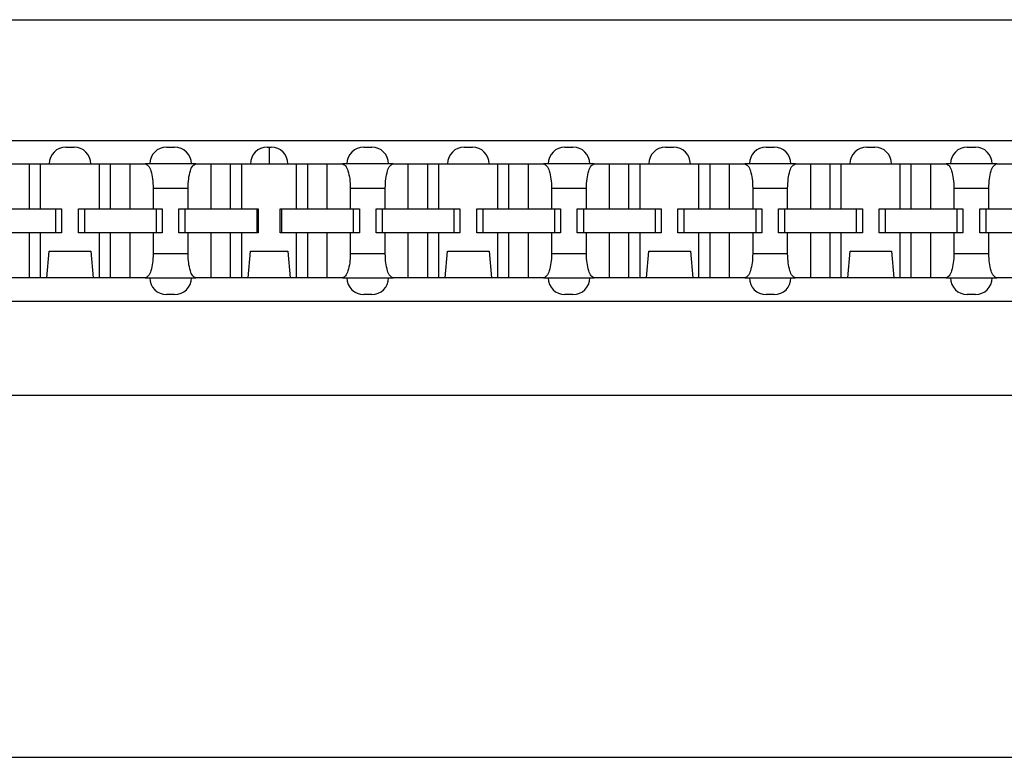
# Model space of a CAD drawing. Units: inches. Extents: x -17 to 16.2, y -5 to 10.7.
# Drawn here: x -9.8 to -8.3, y -0.1 to 1 of the extents above; entities that cross this region are included whole.
import ezdxf

# ---------------------------------------------------------------- set-up
doc = ezdxf.new("R2010")
doc.units = ezdxf.units.IN
doc.header["$MEASUREMENT"] = 0

# ---------------------------------------------------------------- blocks, each defined once
blk = doc.blocks.new('59188-110-Block5__8', base_point=(-15.7519, -0.7351))
at = {"color": 7, "linetype": 'Continuous'}
for p, q in [((-14.2619, 0.9799), (-6.8979, 0.9799)), ((-14.1619, 0.7999), (-6.9979, 0.7999)), ((-9.6889, 0.7899), (-9.6769, 0.7899)), ((-9.5389, 0.7899), (-9.5269, 0.7899)), ((-9.3889, 0.7899), (-9.3859, 0.7899)), ((-9.3859, 0.7899), (-9.3829, 0.7899)), ((-9.2449, 0.7899), (-9.2329, 0.7899)), ((-9.0949, 0.7899), (-9.0829, 0.7899)), ((-8.9449, 0.7899), (-8.9329, 0.7899)), ((-8.7949, 0.7899), (-8.7829, 0.7899)), ((-8.6449, 0.7899), (-8.6329, 0.7899)), ((-8.4949, 0.7899), (-8.4829, 0.7899)), ((-8.3449, 0.7899), (-8.3329, 0.7899)), ((-9.7724, 0.7649), (-9.7434, 0.7649)), ((-9.7434, 0.6979), (-9.7434, 0.7649)), ((-9.7434, 0.7649), (-9.7268, 0.7649)), ((-9.7268, 0.6979), (-9.7268, 0.7649)), ((-9.7268, 0.7649), (-9.7139, 0.7649)), ((-9.7139, 0.7649), (-9.6519, 0.7649)), ((-9.6519, 0.7649), (-9.639, 0.7649)), ((-9.639, 0.6979), (-9.639, 0.7649)), ((-9.639, 0.7649), (-9.6224, 0.7649)), ((-9.6224, 0.6979), (-9.6224, 0.7649)), ((-9.6224, 0.7649), (-9.5934, 0.7649)), ((-9.5934, 0.6979), (-9.5934, 0.7649)), ((-9.5934, 0.7649), (-9.5706, 0.7649)), ((-9.5639, 0.7649), (-9.5706, 0.7649)), ((-9.5019, 0.7649), (-9.5639, 0.7649)), ((-9.4951, 0.7649), (-9.5019, 0.7649)), ((-9.4951, 0.7649), (-9.4724, 0.7649)), ((-9.4724, 0.6979), (-9.4724, 0.7649)), ((-9.4724, 0.7649), (-9.4434, 0.7649)), ((-9.4434, 0.6979), (-9.4434, 0.7649)), ((-9.4434, 0.7649), (-9.4268, 0.7649)), ((-9.4268, 0.6979), (-9.4268, 0.7649)), ((-9.4268, 0.7649), (-9.4139, 0.7649)), ((-9.4139, 0.7649), (-9.3859, 0.7649)), ((-9.3859, 0.7649), (-9.3579, 0.7649)), ((-9.3579, 0.7649), (-9.345, 0.7649)), ((-9.345, 0.6979), (-9.345, 0.7649)), ((-9.345, 0.7649), (-9.3284, 0.7649)), ((-9.3284, 0.6979), (-9.3284, 0.7649)), ((-9.3284, 0.7649), (-9.2994, 0.7649)), ((-9.2994, 0.6979), (-9.2994, 0.7649)), ((-9.2994, 0.7649), (-9.2766, 0.7649)), ((-9.2699, 0.7649), (-9.2766, 0.7649)), ((-9.2079, 0.7649), (-9.2699, 0.7649)), ((-9.2011, 0.7649), (-9.2079, 0.7649)), ((-9.2011, 0.7649), (-9.1784, 0.7649)), ((-9.1784, 0.6979), (-9.1784, 0.7649)), ((-9.1784, 0.7649), (-9.1494, 0.7649)), ((-9.1494, 0.6979), (-9.1494, 0.7649)), ((-9.1494, 0.7649), (-9.1328, 0.7649)), ((-9.1328, 0.6979), (-9.1328, 0.7649)), ((-9.1328, 0.7649), (-9.1199, 0.7649)), ((-9.1199, 0.7649), (-9.0579, 0.7649)), ((-9.0579, 0.7649), (-9.045, 0.7649)), ((-9.045, 0.6979), (-9.045, 0.7649)), ((-9.045, 0.7649), (-9.0284, 0.7649)), ((-9.0284, 0.6979), (-9.0284, 0.7649)), ((-9.0284, 0.7649), (-8.9994, 0.7649)), ((-8.9994, 0.6979), (-8.9994, 0.7649)), ((-8.9994, 0.7649), (-8.9766, 0.7649)), ((-8.9699, 0.7649), (-8.9766, 0.7649)), ((-8.9079, 0.7649), (-8.9699, 0.7649)), ((-8.9011, 0.7649), (-8.9079, 0.7649)), ((-8.9011, 0.7649), (-8.8784, 0.7649)), ((-8.8784, 0.6979), (-8.8784, 0.7649)), ((-8.8784, 0.7649), (-8.8494, 0.7649)), ((-8.8494, 0.6979), (-8.8494, 0.7649)), ((-8.8494, 0.7649), (-8.8328, 0.7649)), ((-8.8328, 0.6979), (-8.8328, 0.7649)), ((-8.8328, 0.7649), (-8.8199, 0.7649)), ((-8.8199, 0.7649), (-8.7579, 0.7649)), ((-8.7579, 0.7649), (-8.745, 0.7649)), ((-8.745, 0.6979), (-8.745, 0.7649)), ((-8.745, 0.7649), (-8.7284, 0.7649)), ((-8.7284, 0.6979), (-8.7284, 0.7649)), ((-8.7284, 0.7649), (-8.6994, 0.7649)), ((-8.6994, 0.6979), (-8.6994, 0.7649)), ((-8.6994, 0.7649), (-8.6766, 0.7649)), ((-8.6699, 0.7649), (-8.6766, 0.7649)), ((-8.6079, 0.7649), (-8.6699, 0.7649)), ((-8.6011, 0.7649), (-8.6079, 0.7649)), ((-8.6011, 0.7649), (-8.5784, 0.7649)), ((-8.5784, 0.6979), (-8.5784, 0.7649)), ((-8.5784, 0.7649), (-8.5494, 0.7649)), ((-8.5494, 0.6979), (-8.5494, 0.7649)), ((-8.5494, 0.7649), (-8.5328, 0.7649)), ((-8.5328, 0.6979), (-8.5328, 0.7649)), ((-8.5328, 0.7649), (-8.5199, 0.7649)), ((-8.5199, 0.7649), (-8.4579, 0.7649)), ((-8.4579, 0.7649), (-8.445, 0.7649)), ((-8.445, 0.6979), (-8.445, 0.7649)), ((-8.445, 0.7649), (-8.4284, 0.7649)), ((-8.4284, 0.6979), (-8.4284, 0.7649)), ((-8.4284, 0.7649), (-8.3994, 0.7649)), ((-8.3994, 0.6979), (-8.3994, 0.7649)), ((-8.3994, 0.7649), (-8.3766, 0.7649)), ((-8.3699, 0.7649), (-8.3766, 0.7649)), ((-8.3079, 0.7649), (-8.3699, 0.7649)), ((-8.3011, 0.7649), (-8.3079, 0.7649)), ((-8.3011, 0.7649), (-8.2784, 0.7649)), ((-9.5589, 0.7289), (-9.5589, 0.6979)), ((-9.5068, 0.6979), (-9.5068, 0.7289)), ((-9.2649, 0.7289), (-9.2649, 0.6979)), ((-9.2128, 0.6979), (-9.2128, 0.7289)), ((-8.9649, 0.7289), (-8.9649, 0.6979)), ((-8.9128, 0.6979), (-8.9128, 0.7289)), ((-8.6649, 0.7289), (-8.6649, 0.6979)), ((-8.6128, 0.6979), (-8.6128, 0.7289)), ((-8.3649, 0.7289), (-8.3649, 0.6979)), ((-8.3128, 0.6979), (-8.3128, 0.7289)), ((-9.7724, 0.6979), (-9.7434, 0.6979)), ((-9.7434, 0.6979), (-9.7268, 0.6979)), ((-9.7268, 0.6979), (-9.7044, 0.6979)), ((-9.7044, 0.6979), (-9.6954, 0.6979)), ((-9.7044, 0.6979), (-9.7044, 0.6619)), ((-9.6954, 0.6979), (-9.6954, 0.6619)), ((-9.6704, 0.6979), (-9.6614, 0.6979)), ((-9.6704, 0.6619), (-9.6704, 0.6979)), ((-9.6614, 0.6979), (-9.639, 0.6979)), ((-9.6614, 0.6979), (-9.6614, 0.6619)), ((-9.639, 0.6979), (-9.6224, 0.6979)), ((-9.6224, 0.6979), (-9.5934, 0.6979)), ((-9.5934, 0.6979), (-9.5589, 0.6979)), ((-9.5589, 0.6979), (-9.5544, 0.6979)), ((-9.5544, 0.6979), (-9.5544, 0.6619)), ((-9.5544, 0.6979), (-9.5454, 0.6979)), ((-9.5454, 0.6979), (-9.5454, 0.6619)), ((-9.5204, 0.6979), (-9.5114, 0.6979)), ((-9.5204, 0.6619), (-9.5204, 0.6979)), ((-9.5114, 0.6979), (-9.5068, 0.6979)), ((-9.5114, 0.6979), (-9.5114, 0.6619)), ((-9.5068, 0.6979), (-9.4724, 0.6979)), ((-9.4724, 0.6979), (-9.4434, 0.6979)), ((-9.4434, 0.6979), (-9.4268, 0.6979)), ((-9.4268, 0.6979), (-9.4044, 0.6979)), ((-9.4044, 0.6979), (-9.4024, 0.6979)), ((-9.4044, 0.6979), (-9.4044, 0.6619)), ((-9.4024, 0.6979), (-9.4024, 0.6619)), ((-9.3694, 0.6619), (-9.3694, 0.6979)), ((-9.3694, 0.6979), (-9.3674, 0.6979)), ((-9.3674, 0.6979), (-9.3674, 0.6619)), ((-9.3674, 0.6979), (-9.345, 0.6979)), ((-9.345, 0.6979), (-9.3284, 0.6979)), ((-9.3284, 0.6979), (-9.2994, 0.6979)), ((-9.2994, 0.6979), (-9.2649, 0.6979)), ((-9.2649, 0.6979), (-9.2604, 0.6979)), ((-9.2604, 0.6979), (-9.2514, 0.6979)), ((-9.2604, 0.6979), (-9.2604, 0.6619)), ((-9.2514, 0.6979), (-9.2514, 0.6619)), ((-9.2264, 0.6979), (-9.2174, 0.6979)), ((-9.2264, 0.6619), (-9.2264, 0.6979)), ((-9.2174, 0.6979), (-9.2174, 0.6619)), ((-9.2174, 0.6979), (-9.2128, 0.6979)), ((-9.2128, 0.6979), (-9.1784, 0.6979)), ((-9.1784, 0.6979), (-9.1494, 0.6979)), ((-9.1494, 0.6979), (-9.1328, 0.6979)), ((-9.1328, 0.6979), (-9.1104, 0.6979)), ((-9.1104, 0.6979), (-9.1104, 0.6619)), ((-9.1104, 0.6979), (-9.1014, 0.6979)), ((-9.1014, 0.6979), (-9.1014, 0.6619)), ((-9.0764, 0.6619), (-9.0764, 0.6979)), ((-9.0764, 0.6979), (-9.0674, 0.6979)), ((-9.0674, 0.6979), (-9.0674, 0.6619)), ((-9.0674, 0.6979), (-9.045, 0.6979)), ((-9.045, 0.6979), (-9.0284, 0.6979)), ((-9.0284, 0.6979), (-8.9994, 0.6979)), ((-8.9994, 0.6979), (-8.9649, 0.6979)), ((-8.9649, 0.6979), (-8.9604, 0.6979)), ((-8.9604, 0.6979), (-8.9604, 0.6619)), ((-8.9604, 0.6979), (-8.9514, 0.6979)), ((-8.9514, 0.6979), (-8.9514, 0.6619)), ((-8.9264, 0.6619), (-8.9264, 0.6979)), ((-8.9264, 0.6979), (-8.9174, 0.6979)), ((-8.9174, 0.6979), (-8.9174, 0.6619)), ((-8.9174, 0.6979), (-8.9128, 0.6979)), ((-8.9128, 0.6979), (-8.8784, 0.6979)), ((-8.8784, 0.6979), (-8.8494, 0.6979)), ((-8.8494, 0.6979), (-8.8328, 0.6979)), ((-8.8328, 0.6979), (-8.8104, 0.6979)), ((-8.8104, 0.6979), (-8.8104, 0.6619)), ((-8.8104, 0.6979), (-8.8014, 0.6979)), ((-8.8014, 0.6979), (-8.8014, 0.6619)), ((-8.7764, 0.6619), (-8.7764, 0.6979)), ((-8.7764, 0.6979), (-8.7674, 0.6979)), ((-8.7674, 0.6979), (-8.7674, 0.6619)), ((-8.7674, 0.6979), (-8.745, 0.6979)), ((-8.745, 0.6979), (-8.7284, 0.6979)), ((-8.7284, 0.6979), (-8.6994, 0.6979)), ((-8.6994, 0.6979), (-8.6649, 0.6979)), ((-8.6649, 0.6979), (-8.6604, 0.6979)), ((-8.6604, 0.6979), (-8.6514, 0.6979)), ((-8.6604, 0.6979), (-8.6604, 0.6619)), ((-8.6514, 0.6979), (-8.6514, 0.6619)), ((-8.6264, 0.6979), (-8.6174, 0.6979)), ((-8.6264, 0.6619), (-8.6264, 0.6979)), ((-8.6174, 0.6979), (-8.6128, 0.6979)), ((-8.6174, 0.6979), (-8.6174, 0.6619)), ((-8.6128, 0.6979), (-8.5784, 0.6979)), ((-8.5784, 0.6979), (-8.5494, 0.6979)), ((-8.5494, 0.6979), (-8.5328, 0.6979)), ((-8.5328, 0.6979), (-8.5104, 0.6979)), ((-8.5104, 0.6979), (-8.5014, 0.6979)), ((-8.5104, 0.6979), (-8.5104, 0.6619)), ((-8.5014, 0.6979), (-8.5014, 0.6619)), ((-8.4764, 0.6979), (-8.4674, 0.6979)), ((-8.4764, 0.6619), (-8.4764, 0.6979)), ((-8.4674, 0.6979), (-8.445, 0.6979)), ((-8.4674, 0.6979), (-8.4674, 0.6619)), ((-8.445, 0.6979), (-8.4284, 0.6979)), ((-8.4284, 0.6979), (-8.3994, 0.6979)), ((-8.3994, 0.6979), (-8.3649, 0.6979)), ((-8.3649, 0.6979), (-8.3604, 0.6979)), ((-8.3604, 0.6979), (-8.3514, 0.6979)), ((-8.3604, 0.6979), (-8.3604, 0.6619)), ((-8.3514, 0.6979), (-8.3514, 0.6619)), ((-8.3264, 0.6979), (-8.3174, 0.6979)), ((-8.3264, 0.6619), (-8.3264, 0.6979)), ((-8.3174, 0.6979), (-8.3128, 0.6979)), ((-8.3174, 0.6979), (-8.3174, 0.6619)), ((-8.3128, 0.6979), (-8.2784, 0.6979)), ((-9.7434, 0.6619), (-9.7724, 0.6619)), ((-9.7434, 0.5949), (-9.7434, 0.6619)), ((-9.7268, 0.6619), (-9.7434, 0.6619)), ((-9.7044, 0.6619), (-9.7268, 0.6619)), ((-9.7268, 0.5949), (-9.7268, 0.6619)), ((-9.6954, 0.6619), (-9.7044, 0.6619)), ((-9.6614, 0.6619), (-9.6704, 0.6619)), ((-9.639, 0.6619), (-9.6614, 0.6619)), ((-9.6224, 0.6619), (-9.639, 0.6619)), ((-9.639, 0.5949), (-9.639, 0.6619)), ((-9.5934, 0.6619), (-9.6224, 0.6619)), ((-9.6224, 0.5949), (-9.6224, 0.6619)), ((-9.5589, 0.6619), (-9.5934, 0.6619)), ((-9.5934, 0.5949), (-9.5934, 0.6619)), ((-9.5589, 0.6619), (-9.5589, 0.6309)), ((-9.5544, 0.6619), (-9.5589, 0.6619)), ((-9.5454, 0.6619), (-9.5544, 0.6619)), ((-9.5114, 0.6619), (-9.5204, 0.6619)), ((-9.5068, 0.6619), (-9.5114, 0.6619)), ((-9.4724, 0.6619), (-9.5068, 0.6619)), ((-9.5068, 0.6309), (-9.5068, 0.6619)), ((-9.4724, 0.5949), (-9.4724, 0.6619)), ((-9.4434, 0.6619), (-9.4724, 0.6619)), ((-9.4434, 0.5949), (-9.4434, 0.6619)), ((-9.4268, 0.6619), (-9.4434, 0.6619)), ((-9.4268, 0.5949), (-9.4268, 0.6619)), ((-9.4044, 0.6619), (-9.4268, 0.6619)), ((-9.4024, 0.6619), (-9.4044, 0.6619)), ((-9.3674, 0.6619), (-9.3694, 0.6619)), ((-9.345, 0.6619), (-9.3674, 0.6619)), ((-9.3284, 0.6619), (-9.345, 0.6619)), ((-9.345, 0.5949), (-9.345, 0.6619)), ((-9.2994, 0.6619), (-9.3284, 0.6619)), ((-9.3284, 0.5949), (-9.3284, 0.6619)), ((-9.2649, 0.6619), (-9.2994, 0.6619)), ((-9.2994, 0.5949), (-9.2994, 0.6619)), ((-9.2649, 0.6619), (-9.2649, 0.6309)), ((-9.2604, 0.6619), (-9.2649, 0.6619)), ((-9.2514, 0.6619), (-9.2604, 0.6619)), ((-9.2174, 0.6619), (-9.2264, 0.6619)), ((-9.2128, 0.6619), (-9.2174, 0.6619)), ((-9.1784, 0.6619), (-9.2128, 0.6619)), ((-9.2128, 0.6309), (-9.2128, 0.6619)), ((-9.1494, 0.6619), (-9.1784, 0.6619)), ((-9.1784, 0.5949), (-9.1784, 0.6619)), ((-9.1328, 0.6619), (-9.1494, 0.6619)), ((-9.1494, 0.5949), (-9.1494, 0.6619)), ((-9.1104, 0.6619), (-9.1328, 0.6619)), ((-9.1328, 0.5949), (-9.1328, 0.6619)), ((-9.1014, 0.6619), (-9.1104, 0.6619)), ((-9.0674, 0.6619), (-9.0764, 0.6619)), ((-9.045, 0.6619), (-9.0674, 0.6619)), ((-9.0284, 0.6619), (-9.045, 0.6619)), ((-9.045, 0.5949), (-9.045, 0.6619)), ((-8.9994, 0.6619), (-9.0284, 0.6619)), ((-9.0284, 0.5949), (-9.0284, 0.6619)), ((-8.9994, 0.5949), (-8.9994, 0.6619)), ((-8.9649, 0.6619), (-8.9994, 0.6619)), ((-8.9604, 0.6619), (-8.9649, 0.6619)), ((-8.9649, 0.6619), (-8.9649, 0.6309)), ((-8.9514, 0.6619), (-8.9604, 0.6619)), ((-8.9174, 0.6619), (-8.9264, 0.6619)), ((-8.9128, 0.6619), (-8.9174, 0.6619)), ((-8.8784, 0.6619), (-8.9128, 0.6619)), ((-8.9128, 0.6309), (-8.9128, 0.6619)), ((-8.8784, 0.5949), (-8.8784, 0.6619)), ((-8.8494, 0.6619), (-8.8784, 0.6619)), ((-8.8494, 0.5949), (-8.8494, 0.6619)), ((-8.8328, 0.6619), (-8.8494, 0.6619)), ((-8.8328, 0.5949), (-8.8328, 0.6619)), ((-8.8104, 0.6619), (-8.8328, 0.6619)), ((-8.8014, 0.6619), (-8.8104, 0.6619)), ((-8.7674, 0.6619), (-8.7764, 0.6619)), ((-8.745, 0.6619), (-8.7674, 0.6619)), ((-8.745, 0.5949), (-8.745, 0.6619)), ((-8.7284, 0.6619), (-8.745, 0.6619)), ((-8.7284, 0.5949), (-8.7284, 0.6619)), ((-8.6994, 0.6619), (-8.7284, 0.6619)), ((-8.6994, 0.5949), (-8.6994, 0.6619)), ((-8.6649, 0.6619), (-8.6994, 0.6619)), ((-8.6604, 0.6619), (-8.6649, 0.6619)), ((-8.6649, 0.6619), (-8.6649, 0.6309)), ((-8.6514, 0.6619), (-8.6604, 0.6619)), ((-8.6174, 0.6619), (-8.6264, 0.6619)), ((-8.6128, 0.6619), (-8.6174, 0.6619)), ((-8.6128, 0.6309), (-8.6128, 0.6619)), ((-8.5784, 0.6619), (-8.6128, 0.6619)), ((-8.5784, 0.5949), (-8.5784, 0.6619)), ((-8.5494, 0.6619), (-8.5784, 0.6619)), ((-8.5494, 0.5949), (-8.5494, 0.6619)), ((-8.5328, 0.6619), (-8.5494, 0.6619)), ((-8.5328, 0.5949), (-8.5328, 0.6619)), ((-8.5104, 0.6619), (-8.5328, 0.6619)), ((-8.5014, 0.6619), (-8.5104, 0.6619)), ((-8.4674, 0.6619), (-8.4764, 0.6619)), ((-8.445, 0.6619), (-8.4674, 0.6619)), ((-8.4284, 0.6619), (-8.445, 0.6619)), ((-8.445, 0.5949), (-8.445, 0.6619)), ((-8.4284, 0.5949), (-8.4284, 0.6619)), ((-8.3994, 0.6619), (-8.4284, 0.6619)), ((-8.3994, 0.5949), (-8.3994, 0.6619)), ((-8.3649, 0.6619), (-8.3994, 0.6619)), ((-8.3604, 0.6619), (-8.3649, 0.6619)), ((-8.3649, 0.6619), (-8.3649, 0.6309)), ((-8.3514, 0.6619), (-8.3604, 0.6619)), ((-8.3174, 0.6619), (-8.3264, 0.6619)), ((-8.3128, 0.6619), (-8.3174, 0.6619)), ((-8.3128, 0.6309), (-8.3128, 0.6619)), ((-8.2784, 0.6619), (-8.3128, 0.6619)), ((-9.7173, 0.5949), (-9.7138, 0.6349)), ((-9.7138, 0.6349), (-9.6519, 0.6349)), ((-9.6519, 0.6349), (-9.6484, 0.5949)), ((-9.4173, 0.5949), (-9.4138, 0.6349)), ((-9.4138, 0.6349), (-9.3579, 0.6349)), ((-9.3579, 0.6349), (-9.3544, 0.5949)), ((-9.1233, 0.5949), (-9.1198, 0.6349)), ((-9.1198, 0.6349), (-9.0579, 0.6349)), ((-9.0579, 0.6349), (-9.0544, 0.5949)), ((-8.8233, 0.5949), (-8.8198, 0.6349)), ((-8.8198, 0.6349), (-8.7579, 0.6349)), ((-8.7579, 0.6349), (-8.7544, 0.5949)), ((-8.5233, 0.5949), (-8.5198, 0.6349)), ((-8.5198, 0.6349), (-8.4579, 0.6349)), ((-8.4579, 0.6349), (-8.4544, 0.5949)), ((-9.7434, 0.5949), (-9.7724, 0.5949)), ((-9.7268, 0.5949), (-9.7434, 0.5949)), ((-9.7173, 0.5949), (-9.7268, 0.5949)), ((-9.6484, 0.5949), (-9.7173, 0.5949)), ((-9.639, 0.5949), (-9.6484, 0.5949)), ((-9.6224, 0.5949), (-9.639, 0.5949)), ((-9.5934, 0.5949), (-9.6224, 0.5949)), ((-9.5706, 0.5949), (-9.5934, 0.5949)), ((-9.5706, 0.5949), (-9.5639, 0.5949)), ((-9.5639, 0.5949), (-9.5019, 0.5949)), ((-9.5019, 0.5949), (-9.4951, 0.5949)), ((-9.4724, 0.5949), (-9.4951, 0.5949)), ((-9.4434, 0.5949), (-9.4724, 0.5949)), ((-9.4268, 0.5949), (-9.4434, 0.5949)), ((-9.4173, 0.5949), (-9.4268, 0.5949)), ((-9.3544, 0.5949), (-9.4173, 0.5949)), ((-9.345, 0.5949), (-9.3544, 0.5949)), ((-9.3284, 0.5949), (-9.345, 0.5949)), ((-9.2994, 0.5949), (-9.3284, 0.5949)), ((-9.2766, 0.5949), (-9.2994, 0.5949)), ((-9.2766, 0.5949), (-9.2699, 0.5949)), ((-9.2699, 0.5949), (-9.2079, 0.5949)), ((-9.2079, 0.5949), (-9.2011, 0.5949)), ((-9.1784, 0.5949), (-9.2011, 0.5949)), ((-9.1494, 0.5949), (-9.1784, 0.5949)), ((-9.1328, 0.5949), (-9.1494, 0.5949)), ((-9.1233, 0.5949), (-9.1328, 0.5949)), ((-9.0544, 0.5949), (-9.1233, 0.5949)), ((-9.045, 0.5949), (-9.0544, 0.5949)), ((-9.0284, 0.5949), (-9.045, 0.5949)), ((-8.9994, 0.5949), (-9.0284, 0.5949)), ((-8.9766, 0.5949), (-8.9994, 0.5949)), ((-8.9766, 0.5949), (-8.9699, 0.5949)), ((-8.9699, 0.5949), (-8.9079, 0.5949)), ((-8.9079, 0.5949), (-8.9011, 0.5949)), ((-8.8784, 0.5949), (-8.9011, 0.5949)), ((-8.8494, 0.5949), (-8.8784, 0.5949)), ((-8.8328, 0.5949), (-8.8494, 0.5949)), ((-8.8233, 0.5949), (-8.8328, 0.5949)), ((-8.7544, 0.5949), (-8.8233, 0.5949)), ((-8.745, 0.5949), (-8.7544, 0.5949)), ((-8.7284, 0.5949), (-8.745, 0.5949)), ((-8.6994, 0.5949), (-8.7284, 0.5949)), ((-8.6766, 0.5949), (-8.6994, 0.5949)), ((-8.6766, 0.5949), (-8.6699, 0.5949)), ((-8.6699, 0.5949), (-8.6079, 0.5949)), ((-8.6079, 0.5949), (-8.6011, 0.5949)), ((-8.5784, 0.5949), (-8.6011, 0.5949)), ((-8.5494, 0.5949), (-8.5784, 0.5949)), ((-8.5328, 0.5949), (-8.5494, 0.5949)), ((-8.5233, 0.5949), (-8.5328, 0.5949)), ((-8.4544, 0.5949), (-8.5233, 0.5949)), ((-8.445, 0.5949), (-8.4544, 0.5949)), ((-8.4284, 0.5949), (-8.445, 0.5949)), ((-8.3994, 0.5949), (-8.4284, 0.5949)), ((-8.3766, 0.5949), (-8.3994, 0.5949)), ((-8.3766, 0.5949), (-8.3699, 0.5949)), ((-8.3699, 0.5949), (-8.3079, 0.5949)), ((-8.3079, 0.5949), (-8.3011, 0.5949)), ((-8.2784, 0.5949), (-8.3011, 0.5949)), ((-6.9979, 0.5599), (-14.1619, 0.5599)), ((-9.5269, 0.5699), (-9.5389, 0.5699)), ((-9.2329, 0.5699), (-9.2449, 0.5699)), ((-8.9329, 0.5699), (-8.9449, 0.5699)), ((-8.6329, 0.5699), (-8.6449, 0.5699)), ((-8.3329, 0.5699), (-8.3449, 0.5699)), ((-9.9629, 0.4199), (-7.835, 0.4199)), ((-9.9629, -0.1201), (-7.835, -0.1201))]:
    blk.add_line(p, q, dxfattribs=at)
at = {"color": 124, "linetype": 'Continuous'}
for p, q in [((-9.5589, 0.7289), (-9.5068, 0.7289)), ((-9.2649, 0.7289), (-9.2128, 0.7289)), ((-8.9649, 0.7289), (-8.9128, 0.7289)), ((-8.6649, 0.7289), (-8.6128, 0.7289)), ((-8.3649, 0.7289), (-8.3128, 0.7289)), ((-9.5068, 0.6309), (-9.5589, 0.6309)), ((-9.2128, 0.6309), (-9.2649, 0.6309)), ((-8.9128, 0.6309), (-8.9649, 0.6309)), ((-8.6128, 0.6309), (-8.6649, 0.6309)), ((-8.3128, 0.6309), (-8.3649, 0.6309))]:
    blk.add_line(p, q, dxfattribs=at)
at = {"color": 7, "linetype": 'Continuous'}
for centre, start, end in [((-9.6889, 0.7649), 90, -180), ((-9.6769, 0.7649), 0, 90), ((-9.5389, 0.7649), 90, -180), ((-9.5269, 0.7649), 0, 90), ((-9.3889, 0.7649), 90, 180), ((-9.3829, 0.7649), 0, 90), ((-9.2449, 0.7649), 90, -180), ((-9.2329, 0.7649), 0, 90), ((-9.0949, 0.7649), 90, -180), ((-9.0829, 0.7649), 0, 90), ((-8.9449, 0.7649), 90, -180), ((-8.9329, 0.7649), 0, 90), ((-8.7949, 0.7649), 90, -180), ((-8.7829, 0.7649), 0, 90), ((-8.6449, 0.7649), 90, -180), ((-8.6329, 0.7649), 0, 90), ((-8.4949, 0.7649), 90, -180), ((-8.4829, 0.7649), 0, 90), ((-8.3449, 0.7649), 90, -180), ((-8.3329, 0.7649), 0, 90), ((-9.5389, 0.5949), 180, -90), ((-9.5269, 0.5949), -90, 0), ((-9.2449, 0.5949), 180, -90), ((-9.2329, 0.5949), -90, 0), ((-8.9449, 0.5949), 180, -90), ((-8.9329, 0.5949), -90, 0), ((-8.6449, 0.5949), 180, -90), ((-8.6329, 0.5949), -90, 0), ((-8.3449, 0.5949), 180, -90), ((-8.3329, 0.5949), -90, 0)]:
    blk.add_arc(centre, 0.025, start, end, dxfattribs=at)
for points in [[(-9.3859, 0.7899), (-9.3859, 0.7894), (-9.3859, 0.7889), (-9.3859, 0.7874), (-9.3859, 0.7854), (-9.3859, 0.7828), (-9.3859, 0.7781), (-9.3859, 0.7725), (-9.3859, 0.7688), (-9.3859, 0.7649)], [(-9.5706, 0.7649), (-9.5662, 0.7622), (-9.5624, 0.7544), (-9.5598, 0.7427), (-9.5589, 0.7289)], [(-9.5068, 0.7289), (-9.5059, 0.7427), (-9.5034, 0.7544), (-9.4996, 0.7622), (-9.4951, 0.7649)], [(-9.2766, 0.7649), (-9.2722, 0.7622), (-9.2684, 0.7544), (-9.2658, 0.7427), (-9.2649, 0.7289)], [(-9.2128, 0.7289), (-9.2119, 0.7427), (-9.2094, 0.7544), (-9.2056, 0.7622), (-9.2011, 0.7649)], [(-8.9766, 0.7649), (-8.9722, 0.7622), (-8.9684, 0.7544), (-8.9658, 0.7427), (-8.9649, 0.7289)], [(-8.9128, 0.7289), (-8.9119, 0.7427), (-8.9094, 0.7544), (-8.9056, 0.7622), (-8.9011, 0.7649)], [(-8.6766, 0.7649), (-8.6722, 0.7622), (-8.6684, 0.7544), (-8.6658, 0.7427), (-8.6649, 0.7289)], [(-8.6128, 0.7289), (-8.6119, 0.7427), (-8.6094, 0.7544), (-8.6056, 0.7622), (-8.6011, 0.7649)], [(-8.3766, 0.7649), (-8.3722, 0.7622), (-8.3684, 0.7544), (-8.3658, 0.7427), (-8.3649, 0.7289)], [(-8.3128, 0.7289), (-8.3119, 0.7427), (-8.3094, 0.7544), (-8.3056, 0.7622), (-8.3011, 0.7649)], [(-9.5589, 0.6309), (-9.5598, 0.6171), (-9.5624, 0.6055), (-9.5662, 0.5977), (-9.5706, 0.5949)], [(-9.4951, 0.5949), (-9.4996, 0.5977), (-9.5034, 0.6055), (-9.5059, 0.6171), (-9.5068, 0.6309)], [(-9.2649, 0.6309), (-9.2658, 0.6171), (-9.2684, 0.6055), (-9.2722, 0.5977), (-9.2766, 0.5949)], [(-9.2011, 0.5949), (-9.2056, 0.5977), (-9.2094, 0.6055), (-9.2119, 0.6171), (-9.2128, 0.6309)], [(-8.9649, 0.6309), (-8.9658, 0.6171), (-8.9684, 0.6055), (-8.9722, 0.5977), (-8.9766, 0.5949)], [(-8.9011, 0.5949), (-8.9056, 0.5977), (-8.9094, 0.6055), (-8.9119, 0.6171), (-8.9128, 0.6309)], [(-8.6649, 0.6309), (-8.6658, 0.6171), (-8.6684, 0.6055), (-8.6722, 0.5977), (-8.6766, 0.5949)], [(-8.6011, 0.5949), (-8.6056, 0.5977), (-8.6094, 0.6055), (-8.6119, 0.6171), (-8.6128, 0.6309)], [(-8.3649, 0.6309), (-8.3658, 0.6171), (-8.3684, 0.6055), (-8.3722, 0.5977), (-8.3766, 0.5949)], [(-8.3011, 0.5949), (-8.3056, 0.5977), (-8.3094, 0.6055), (-8.3119, 0.6171), (-8.3128, 0.6309)]]:
    blk.add_spline(points, degree=3, dxfattribs=at)
blk = doc.blocks.new('41AB6-1F4__10', base_point=(-15.7519, -2.5751))
blk.add_blockref('59188-110-Block5__8', (-15.7519, -0.7351))
blk = doc.blocks.new('3', base_point=(-10.5799, -0.7701))
blk.add_blockref('41AB6-1F4__10', (-15.7519, -2.5751))

msp = doc.modelspace()

# ---------------------------------------------------------------- block references
msp.add_blockref('3', (-10.5799, -0.7701))

doc.saveas('drawing.dxf')
